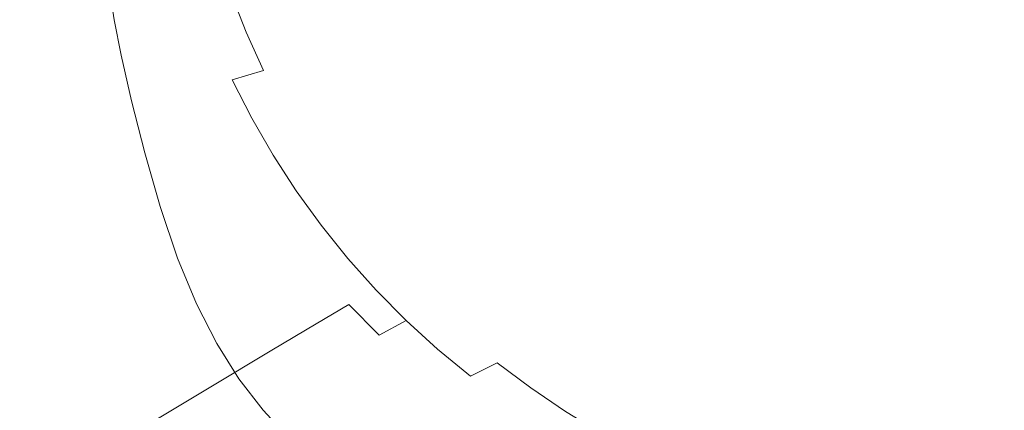
# Model space of a CAD drawing. Extents: x -927 to 673, y -330 to 345.
# Drawn here: x -748 to -513, y -164 to -70 of the extents above; entities that cross this region are included whole.
import ezdxf

# ---------------------------------------------------------------- set-up
doc = ezdxf.new("R2010")
doc.units = 0
doc.header["$LTSCALE"] = 500
doc.header["$MEASUREMENT"] = 0
doc.layers.add('GLORIA_CERAMIKA', color=7, linetype='Continuous')

msp = doc.modelspace()

# ---------------------------------------------------------------- linework, layer by layer
at = {"layer": 'GLORIA_CERAMIKA', "lineweight": 0}
for points, invisible_edges in [([(-729.28, 12.31, -369.87), (-495.02, 12.31, -369.87), (-494.95, -90.69, -369.87), (-729.16, -39.21, -369.87)], 14), ([(148.58, -84.3, -258.42), (152.61, -77.35, -258.42), (-617.88, 4.99, -260.83), (-618.22, 4.22, -260.83)], 11), ([(152.61, -77.35, -258.42), (156.27, -70.21, -258.42), (-617.58, 5.78, -260.83), (-617.88, 4.99, -260.83)], 11), ([(134.37, -103.84, -258.53), (139.47, -97.55, -258.48), (-619, 2.71, -260.83), (-619.44, 1.97, -260.83)], 11), ([(139.47, -97.55, -258.48), (144.2, -91.04, -258.45), (-618.6, 3.46, -260.83), (-619, 2.71, -260.83)], 11), ([(144.2, -91.04, -258.45), (148.58, -84.3, -258.42), (-618.22, 4.22, -260.83), (-618.6, 3.46, -260.83)], 11), ([(-656.48, -63.22, -260.98), (-652.88, -70.31, -260.96), (-659.21, 0.63, -260.83), (-659.68, 1.34, -260.83)], 11), ([(-652.88, -70.31, -260.96), (-648.93, -77.22, -260.94), (-658.72, -0.05, -260.83), (-659.21, 0.63, -260.83)], 11), ([(117.28, -121.07, -258.74), (123.26, -115.61, -258.67), (-620.4, 0.55, -260.83), (-620.92, -0.13, -260.83)], 11), ([(123.26, -115.61, -258.67), (128.97, -109.86, -258.6), (-619.9, 1.26, -260.83), (-620.4, 0.55, -260.83)], 11), ([(128.97, -109.86, -258.6), (134.37, -103.84, -258.53), (-619.44, 1.97, -260.83), (-619.9, 1.26, -260.83)], 11), ([(-648.93, -77.22, -260.94), (-644.65, -83.92, -260.91), (-658.19, -0.72, -260.83), (-658.72, -0.05, -260.83)], 11), ([(-644.65, -83.92, -260.91), (-640.03, -90.4, -260.87), (-657.64, -1.37, -260.83), (-658.19, -0.72, -260.83)], 11), ([(-640.03, -90.4, -260.87), (-635.1, -96.64, -260.83), (-657.06, -2, -260.83), (-657.64, -1.37, -260.83)], 11), ([(-635.1, -96.64, -260.83), (-629.87, -102.63, -260.78), (-656.46, -2.6, -260.83), (-657.06, -2, -260.83)], 11), ([(90.9, -139.73, -258.99), (97.84, -135.56, -258.93), (-622.66, -2.06, -260.83), (-623.29, -2.67, -260.83)], 11), ([(97.84, -135.56, -258.93), (104.55, -131.06, -258.87), (-622.05, -1.44, -260.83), (-622.66, -2.06, -260.83)], 11), ([(104.55, -131.06, -258.87), (111.03, -126.22, -258.81), (-621.47, -0.79, -260.83), (-622.05, -1.44, -260.83)], 11), ([(111.03, -126.22, -258.81), (117.28, -121.07, -258.74), (-620.92, -0.13, -260.83), (-621.47, -0.79, -260.83)], 11), ([(-629.87, -102.63, -260.78), (-624.34, -108.36, -260.73), (-655.83, -3.18, -260.83), (-656.46, -2.6, -260.83)], 11), ([(-624.34, -108.36, -260.73), (-618.54, -113.81, -260.68), (-655.17, -3.74, -260.83), (-655.83, -3.18, -260.83)], 11), ([(-618.54, -113.81, -260.68), (-612.47, -118.97, -260.62), (-654.49, -4.28, -260.83), (-655.17, -3.74, -260.83)], 11), ([(-612.47, -118.97, -260.62), (-606.15, -123.83, -260.57), (-653.79, -4.79, -260.83), (-654.49, -4.28, -260.83)], 11), ([(61.37, -152.85, -259.22), (68.99, -150.12, -259.17), (-625.32, -4.34, -260.83), (-626.05, -4.84, -260.83)], 11), ([(68.99, -150.12, -259.17), (76.46, -147.02, -259.12), (-624.62, -3.8, -260.83), (-625.32, -4.34, -260.83)], 11), ([(76.46, -147.02, -259.12), (83.77, -143.56, -259.06), (-623.94, -3.25, -260.83), (-624.62, -3.8, -260.83)], 11), ([(83.77, -143.56, -259.06), (90.9, -139.73, -258.99), (-623.29, -2.67, -260.83), (-623.94, -3.25, -260.83)], 11), ([(-606.15, -123.83, -260.57), (-599.6, -128.37, -260.52), (-653.07, -5.28, -260.83), (-653.79, -4.79, -260.83)], 11), ([(-599.6, -128.37, -260.52), (-592.82, -132.59, -260.47), (-652.32, -5.73, -260.83), (-653.07, -5.28, -260.83)], 11), ([(-592.82, -132.59, -260.47), (-585.85, -136.47, -260.41), (-651.56, -6.16, -260.83), (-652.32, -5.73, -260.83)], 11), ([(-585.85, -136.47, -260.41), (-578.68, -140.01, -260.36), (-650.78, -6.57, -260.83), (-651.56, -6.16, -260.83)], 11), ([(-578.68, -140.01, -260.36), (-571.34, -143.2, -260.31), (-649.98, -6.94, -260.83), (-650.78, -6.57, -260.83)], 11), ([(-571.34, -143.2, -260.31), (-563.79, -146.03, -260.3), (-649.17, -7.29, -260.83), (-649.98, -6.94, -260.83)], 11), ([(-116.4, -159.26, -259.75), (-67.92, -160.16, -259.65), (-629.94, -6.98, -260.83), (-630.77, -7.32, -260.83)], 11), ([(-67.92, -160.16, -259.65), (-27.17, -160.83, -259.56), (-629.13, -6.61, -260.83), (-629.94, -6.98, -260.83)], 11), ([(-27.17, -160.83, -259.56), (29.78, -159.95, -259.41), (-628.33, -6.21, -260.83), (-629.13, -6.61, -260.83)], 11), ([(29.78, -159.95, -259.41), (37.8, -158.75, -259.37), (-627.55, -5.78, -260.83), (-628.33, -6.21, -260.83)], 11), ([(37.8, -158.75, -259.37), (53.62, -155.2, -259.27), (-626.79, -5.33, -260.83), (-627.55, -5.78, -260.83)], 11), ([(53.62, -155.2, -259.27), (61.37, -152.85, -259.22), (-626.05, -4.84, -260.83), (-626.79, -5.33, -260.83)], 11), ([(-563.79, -146.03, -260.3), (-556.09, -148.5, -260.3), (-648.34, -7.6, -260.83), (-649.17, -7.29, -260.83)], 11), ([(-556.09, -148.5, -260.3), (-548.26, -150.6, -260.32), (-647.5, -7.89, -260.83), (-648.34, -7.6, -260.83)], 11), ([(-548.26, -150.6, -260.32), (-540.33, -152.32, -260.33), (-646.65, -8.14, -260.83), (-647.5, -7.89, -260.83)], 11), ([(-540.33, -152.32, -260.33), (-532.32, -153.66, -260.35), (-645.79, -8.37, -260.83), (-646.65, -8.14, -260.83)], 11), ([(-532.32, -153.66, -260.35), (-523.58, -154.66, -260.37), (-644.92, -8.56, -260.83), (-645.79, -8.37, -260.83)], 11), ([(-523.58, -154.66, -260.37), (-513.46, -155.35, -260.38), (-644.03, -8.72, -260.83), (-644.92, -8.56, -260.83)], 11), ([(-513.46, -155.35, -260.38), (-501.28, -155.79, -260.38), (-643.15, -8.85, -260.83), (-644.03, -8.72, -260.83)], 11), ([(-501.28, -155.79, -260.38), (-486.4, -156.02, -260.37), (-642.25, -8.95, -260.83), (-643.15, -8.85, -260.83)], 11), ([(-486.4, -156.02, -260.37), (-469.31, -156.1, -260.34), (-641.36, -9.02, -260.83), (-642.25, -8.95, -260.83)], 11), ([(-469.31, -156.1, -260.34), (-450.48, -156.1, -260.31), (-640.46, -9.05, -260.83), (-641.36, -9.02, -260.83)], 11), ([(-450.48, -156.1, -260.31), (-430.4, -156.06, -260.28), (-639.56, -9.05, -260.83), (-640.46, -9.05, -260.83)], 11), ([(-430.4, -156.06, -260.28), (-409.57, -156.06, -260.24), (-638.66, -9.02, -260.83), (-639.56, -9.05, -260.83)], 11), ([(-409.57, -156.06, -260.24), (-387.85, -156.09, -260.2), (-637.76, -8.96, -260.83), (-638.66, -9.02, -260.83)], 11), ([(-387.85, -156.09, -260.2), (-365.09, -156.16, -260.17), (-636.86, -8.86, -260.83), (-637.76, -8.96, -260.83)], 11), ([(-365.09, -156.16, -260.17), (-341.18, -156.27, -260.12), (-635.97, -8.74, -260.83), (-636.86, -8.86, -260.83)], 11), ([(-341.18, -156.27, -260.12), (-315.98, -156.43, -260.08), (-635.08, -8.58, -260.83), (-635.97, -8.74, -260.83)], 11), ([(-315.98, -156.43, -260.08), (-287.74, -156.67, -260.04), (-634.2, -8.39, -260.83), (-635.08, -8.58, -260.83)], 11), ([(-287.74, -156.67, -260.04), (-254.7, -157.03, -259.98), (-633.33, -8.17, -260.83), (-634.2, -8.39, -260.83)], 11), ([(-254.7, -157.03, -259.98), (-215.11, -157.55, -259.91), (-632.46, -7.92, -260.83), (-633.33, -8.17, -260.83)], 11), ([(-215.11, -157.55, -259.91), (-167.24, -158.33, -259.83), (-631.61, -7.63, -260.83), (-632.46, -7.92, -260.83)], 11), ([(-167.24, -158.33, -259.83), (-116.4, -159.26, -259.75), (-630.77, -7.32, -260.83), (-631.61, -7.63, -260.83)], 11), ([(-729.16, -39.21, -369.87), (-494.95, -90.69, -369.87), (-494.78, -93.41, -369.87), (-728.85, -44.09, -369.87)], 15), ([(-728.85, -44.09, -369.87), (-494.78, -93.41, -369.87), (-494.55, -96.08, -369.87), (-728.43, -48.88, -369.87)], 15), ([(-728.43, -48.88, -369.87), (-494.55, -96.08, -369.87), (-494.27, -98.72, -369.87), (-727.94, -53.63, -369.87)], 15), ([(-727.94, -53.63, -369.87), (-494.27, -98.72, -369.87), (-494, -101.37, -369.87), (-727.45, -58.38, -369.87)], 15), ([(-659.72, -55.96, -260.99), (-666.3, -63.39, -261.04), (-662.66, -71.5, -261.03), (-656.48, -63.22, -260.98)], 15), ([(-727.45, -58.38, -369.87), (-494, -101.37, -369.87), (-493.62, -104.36, -369.87), (-726.77, -63.74, -369.87)], 15), ([(-721.82, -70.1, -205.48), (-725.24, -59.45, -205.31), (-737.53, -62.26, -167.99), (-733.96, -73.78, -168.26)], 15), ([(-726.77, -60.89, -278.53), (-726.77, -63.74, -369.87), (-725.69, -70.33, -369.87), (-725.69, -67.46, -278.53)], 13), ([(-678.6, -59.34, -260.26), (-688.48, -61.98, -257.75), (-684.9, -71.16, -257.75), (-675.14, -68.17, -260.25)], 15), ([(-780.21, -61.44, -132.39), (-725.69, -67.46, -278.53), (-724.02, -75.86, -278.53), (-778.26, -71.81, -132.62)], 15), ([(-737.53, -62.26, -167.99), (-754.92, -66.22, -113.38), (-751.14, -78.95, -113.81), (-733.96, -73.78, -168.26)], 15), ([(-688.48, -61.98, -257.75), (-697.88, -63.77, -252.67), (-694.22, -73.21, -252.69), (-684.9, -71.16, -257.75)], 13), ([(-662.66, -71.5, -261.03), (-666.3, -63.39, -261.04), (-675.14, -68.17, -260.25), (-671.26, -76.82, -260.24)], 15), ([(-656.48, -63.22, -260.98), (-662.66, -71.5, -261.03), (-658.62, -79.42, -261.01), (-652.88, -70.31, -260.96)], 15), ([(-726.77, -63.74, -369.87), (-493.62, -104.36, -369.87), (-493.02, -108.03, -369.87), (-725.69, -70.33, -369.87)], 15), ([(-705.48, -65.47, -244.16), (-712.9, -67.45, -229.52), (-709.08, -77.55, -229.63), (-701.74, -75.19, -244.21)], 15), ([(-697.88, -63.77, -252.67), (-705.48, -65.47, -244.16), (-701.74, -75.19, -244.21), (-694.22, -73.21, -252.69)], 15), ([(-725.69, -67.46, -278.53), (-725.69, -70.33, -369.87), (-724.02, -78.77, -369.87), (-724.02, -75.86, -278.53)], 13), ([(-709.08, -77.55, -229.63), (-712.9, -67.45, -229.52), (-721.82, -70.1, -205.48), (-717.88, -80.73, -205.66)], 15), ([(-717.88, -80.73, -205.66), (-721.82, -70.1, -205.48), (-733.96, -73.78, -168.26), (-729.87, -85.19, -168.57)], 15), ([(-725.69, -70.33, -369.87), (-493.02, -108.03, -369.87), (-492.09, -112.74, -369.87), (-724.02, -78.77, -369.87)], 15), ([(-680.87, -80.13, -257.75), (-671.26, -76.82, -260.24), (-675.14, -68.17, -260.25), (-684.9, -71.16, -257.75)], 15), ([(-654.19, -87.13, -260.99), (-648.93, -77.22, -260.94), (-652.88, -70.31, -260.96), (-658.62, -79.42, -261.01)], 15), ([(-778.26, -71.81, -132.62), (-724.02, -75.86, -278.53), (-721.56, -86.72, -278.53), (-775.4, -85.21, -132.95)], 15), ([(-690.1, -82.41, -252.71), (-680.87, -80.13, -257.75), (-684.9, -71.16, -257.75), (-694.22, -73.21, -252.69)], 15), ([(-658.62, -79.42, -261.01), (-662.66, -71.5, -261.03), (-671.26, -76.82, -260.24), (-666.94, -85.25, -260.23)], 15), ([(-733.96, -73.78, -168.26), (-751.14, -78.95, -113.81), (-746.83, -91.44, -114.29), (-729.87, -85.19, -168.57)], 15), ([(-704.79, -87.26, -229.74), (-697.54, -84.62, -244.27), (-701.74, -75.19, -244.21), (-709.08, -77.55, -229.63)], 15), ([(-697.54, -84.62, -244.27), (-690.1, -82.41, -252.71), (-694.22, -73.21, -252.69), (-701.74, -75.19, -244.21)], 13), ([(-724.02, -75.86, -278.53), (-724.02, -78.77, -369.87), (-721.56, -89.66, -369.87), (-721.56, -86.72, -278.53)], 13), ([(-713.48, -90.85, -205.86), (-704.79, -87.26, -229.74), (-709.08, -77.55, -229.63), (-717.88, -80.73, -205.66)], 15), ([(-676.4, -88.87, -257.75), (-666.94, -85.25, -260.23), (-671.26, -76.82, -260.24), (-680.87, -80.13, -257.75)], 15), ([(-648.93, -77.22, -260.94), (-654.19, -87.13, -260.99), (-649.39, -94.6, -260.96), (-644.65, -83.92, -260.91)], 15), ([(-751.14, -78.95, -113.81), (-771.23, -85.1, -49.5), (-766.65, -98.84, -50.17), (-746.83, -91.44, -114.29)], 15), ([(-724.02, -78.77, -369.87), (-492.09, -112.74, -369.87), (-490.72, -118.82, -369.87), (-721.56, -89.66, -369.87)], 15), ([(-654.19, -87.13, -260.99), (-658.62, -79.42, -261.01), (-666.94, -85.25, -260.23), (-662.21, -93.46, -260.21)], 15), ([(-725.31, -95.87, -168.89), (-713.48, -90.85, -205.86), (-717.88, -80.73, -205.66), (-729.87, -85.19, -168.57)], 15), ([(-685.53, -91.35, -252.73), (-676.4, -88.87, -257.75), (-680.87, -80.13, -257.75), (-690.1, -82.41, -252.71)], 15), ([(-692.88, -93.75, -244.32), (-685.53, -91.35, -252.73), (-690.1, -82.41, -252.71), (-697.54, -84.62, -244.27)], 3), ([(-644.65, -83.92, -260.91), (-649.39, -94.6, -260.96), (-644.21, -101.83, -260.92), (-640.03, -90.4, -260.87)], 15), ([(-775.4, -85.21, -132.95), (-721.56, -86.72, -278.53), (-718.43, -99.04, -278.53), (-771.74, -100.41, -133.4)], 15), ([(-746.83, -91.44, -114.29), (-742.04, -102.92, -114.8), (-725.31, -95.87, -168.89), (-729.87, -85.19, -168.57)], 15), ([(-721.56, -86.72, -278.53), (-721.56, -89.66, -369.87), (-718.43, -102.03, -369.87), (-718.43, -99.04, -278.53)], 13), ([(-700.04, -96.61, -229.84), (-692.88, -93.75, -244.32), (-697.54, -84.62, -244.27), (-704.79, -87.26, -229.74)], 15), ([(-666.94, -85.25, -260.23), (-676.4, -88.87, -257.75), (-671.49, -97.37, -257.75), (-662.21, -93.46, -260.21)], 15), ([(-708.62, -100.48, -206.05), (-700.04, -96.61, -229.84), (-704.79, -87.26, -229.74), (-713.48, -90.85, -205.86)], 15), ([(-676.4, -88.87, -257.75), (-685.53, -91.35, -252.73), (-680.52, -100.03, -252.75), (-671.49, -97.37, -257.75)], 15), ([(-649.39, -94.6, -260.96), (-654.19, -87.13, -260.99), (-662.21, -93.46, -260.21), (-657.08, -101.42, -260.19)], 15), ([(-766.65, -98.84, -50.17), (-761.61, -111.25, -50.89), (-742.04, -102.92, -114.8), (-746.83, -91.44, -114.29)], 15), ([(-720.28, -105.92, -169.23), (-708.62, -100.48, -206.05), (-713.48, -90.85, -205.86), (-725.31, -95.87, -168.89)], 15), ([(-721.56, -89.66, -369.87), (-490.72, -118.82, -369.87), (-488.98, -125.72, -369.87), (-718.43, -102.03, -369.87)], 15), ([(-685.53, -91.35, -252.73), (-692.88, -93.75, -244.32), (-687.79, -102.57, -244.36), (-680.52, -100.03, -252.75)], 13), ([(-640.03, -90.4, -260.87), (-644.21, -101.83, -260.92), (-638.68, -108.8, -260.88), (-635.1, -96.64, -260.83)], 15), ([(-692.88, -93.75, -244.32), (-700.04, -96.61, -229.84), (-694.85, -105.6, -229.94), (-687.79, -102.57, -244.36)], 15), ([(-662.21, -93.46, -260.21), (-671.49, -97.37, -257.75), (-666.17, -105.61, -257.73), (-657.08, -101.42, -260.19)], 15), ([(-736.78, -113.55, -115.34), (-720.28, -105.92, -169.23), (-725.31, -95.87, -168.89), (-742.04, -102.92, -114.8)], 15), ([(-644.21, -101.83, -260.92), (-649.39, -94.6, -260.96), (-657.08, -101.42, -260.19), (-651.56, -109.12, -260.15)], 15), ([(-700.04, -96.61, -229.84), (-708.62, -100.48, -206.05), (-703.29, -109.69, -206.25), (-694.85, -105.6, -229.94)], 15), ([(-671.49, -97.37, -257.75), (-680.52, -100.03, -252.75), (-675.08, -108.43, -252.75), (-666.17, -105.61, -257.73)], 15), ([(-632.81, -115.49, -260.83), (-629.87, -102.63, -260.78), (-635.1, -96.64, -260.83), (-638.68, -108.8, -260.88)], 15), ([(-771.74, -100.41, -133.4), (-718.43, -99.04, -278.53), (-714.73, -111.84, -278.53), (-767.43, -116.21, -133.95)], 15), ([(-708.62, -100.48, -206.05), (-720.28, -105.92, -169.23), (-714.78, -115.42, -169.57), (-703.29, -109.69, -206.25)], 15), ([(-718.43, -99.04, -278.53), (-718.43, -102.03, -369.87), (-714.73, -114.88, -369.87), (-714.73, -111.84, -278.53)], 13), ([(-680.52, -100.03, -252.75), (-687.79, -102.57, -244.36), (-682.25, -111.11, -244.4), (-675.08, -108.43, -252.75)], 15), ([(-756.07, -122.54, -51.65), (-736.78, -113.55, -115.34), (-742.04, -102.92, -114.8), (-761.61, -111.25, -50.89)], 15), ([(-718.43, -102.03, -369.87), (-488.98, -125.72, -369.87), (-486.92, -132.89, -369.87), (-714.73, -114.88, -369.87)], 15), ([(-687.79, -102.57, -244.36), (-694.85, -105.6, -229.94), (-689.2, -114.26, -230.04), (-682.25, -111.11, -244.4)], 7), ([(-660.45, -113.58, -257.71), (-651.56, -109.12, -260.15), (-657.08, -101.42, -260.19), (-666.17, -105.61, -257.73)], 15), ([(-638.68, -108.8, -260.88), (-644.21, -101.83, -260.92), (-651.56, -109.12, -260.15), (-645.66, -116.53, -260.11)], 15), ([(-626.62, -121.88, -260.77), (-624.34, -108.36, -260.73), (-629.87, -102.63, -260.78), (-632.81, -115.49, -260.83)], 15), ([(-694.85, -105.6, -229.94), (-703.29, -109.69, -206.25), (-697.52, -118.51, -206.43), (-689.2, -114.26, -230.04)], 15), ([(-669.24, -116.54, -252.75), (-660.45, -113.58, -257.71), (-666.17, -105.61, -257.73), (-675.08, -108.43, -252.75)], 15), ([(-720.28, -105.92, -169.23), (-736.78, -113.55, -115.34), (-731.03, -123.45, -115.89), (-714.78, -115.42, -169.57)], 15), ([(-703.29, -109.69, -206.25), (-714.78, -115.42, -169.57), (-708.8, -124.45, -169.9), (-697.52, -118.51, -206.43)], 15), ([(-676.29, -119.34, -244.43), (-669.24, -116.54, -252.75), (-675.08, -108.43, -252.75), (-682.25, -111.11, -244.4)], 15), ([(-654.33, -121.24, -257.67), (-645.66, -116.53, -260.11), (-651.56, -109.12, -260.15), (-660.45, -113.58, -257.71)], 15), ([(-632.81, -115.49, -260.83), (-638.68, -108.8, -260.88), (-645.66, -116.53, -260.11), (-639.4, -123.65, -260.06)], 15), ([(-620.11, -127.96, -260.72), (-618.54, -113.81, -260.68), (-624.34, -108.36, -260.73), (-626.62, -121.88, -260.77)], 15), ([(-767.43, -116.21, -133.95), (-714.73, -111.84, -278.53), (-710.59, -124.14, -278.53), (-762.59, -131.37, -134.61)], 15), ([(-714.73, -111.84, -278.53), (-714.73, -114.88, -369.87), (-710.59, -127.23, -369.87), (-710.59, -124.14, -278.53)], 13), ([(-683.12, -122.61, -230.11), (-676.29, -119.34, -244.43), (-682.25, -111.11, -244.4), (-689.2, -114.26, -230.04)], 13), ([(-736.78, -113.55, -115.34), (-756.07, -122.54, -51.65), (-750.03, -132.93, -52.44), (-731.03, -123.45, -115.89)], 15), ([(-714.73, -114.88, -369.87), (-486.92, -132.89, -369.87), (-484.61, -139.79, -369.87), (-710.59, -127.23, -369.87)], 15), ([(-691.28, -126.98, -206.6), (-683.12, -122.61, -230.11), (-689.2, -114.26, -230.04), (-697.52, -118.51, -206.43)], 15), ([(-662.98, -124.35, -252.73), (-654.33, -121.24, -257.67), (-660.45, -113.58, -257.71), (-669.24, -116.54, -252.75)], 15), ([(-613.32, -133.71, -260.66), (-612.47, -118.97, -260.62), (-618.54, -113.81, -260.68), (-620.11, -127.96, -260.72)], 15), ([(-714.78, -115.42, -169.57), (-731.03, -123.45, -115.89), (-724.78, -132.79, -116.43), (-708.8, -124.45, -169.9)], 15), ([(-669.92, -127.25, -244.44), (-662.98, -124.35, -252.73), (-669.24, -116.54, -252.75), (-676.29, -119.34, -244.43)], 15), ([(-645.66, -116.53, -260.11), (-654.33, -121.24, -257.67), (-647.83, -128.6, -257.63), (-639.4, -123.65, -260.06)], 15), ([(-626.62, -121.88, -260.77), (-632.81, -115.49, -260.83), (-639.4, -123.65, -260.06), (-632.78, -130.45, -260.01)], 15), ([(-702.35, -133.11, -170.2), (-691.28, -126.98, -206.6), (-697.52, -118.51, -206.43), (-708.8, -124.45, -169.9)], 15), ([(-676.63, -130.62, -230.17), (-669.92, -127.25, -244.44), (-676.29, -119.34, -244.43), (-683.12, -122.61, -230.11)], 13), ([(-612.47, -118.97, -260.62), (-613.32, -133.71, -260.66), (-606.23, -139.12, -260.6), (-606.15, -123.83, -260.57)], 15), ([(-654.33, -121.24, -257.67), (-662.98, -124.35, -252.73), (-656.35, -131.83, -252.71), (-647.83, -128.6, -257.63)], 15), ([(-620.11, -127.96, -260.72), (-626.62, -121.88, -260.77), (-632.78, -130.45, -260.01), (-625.85, -136.91, -259.95)], 15), ([(-762.59, -131.37, -134.61), (-710.59, -124.14, -278.53), (-706.1, -134.94, -278.53), (-757.35, -144.68, -135.38)], 15), ([(-731.03, -123.45, -115.89), (-750.03, -132.93, -52.44), (-743.46, -142.61, -53.21), (-724.78, -132.79, -116.43)], 15), ([(-718.01, -141.69, -116.94), (-702.35, -133.11, -170.2), (-708.8, -124.45, -169.9), (-724.78, -132.79, -116.43)], 15), ([(-710.59, -124.14, -278.53), (-710.59, -127.23, -369.87), (-706.1, -138.07, -369.87), (-706.1, -134.94, -278.53)], 13), ([(-684.61, -135.1, -206.74), (-676.63, -130.62, -230.17), (-683.12, -122.61, -230.11), (-691.28, -126.98, -206.6)], 15), ([(-662.98, -124.35, -252.73), (-669.92, -127.25, -244.44), (-663.16, -134.83, -244.44), (-656.35, -131.83, -252.71)], 15), ([(-640.98, -135.63, -257.59), (-632.78, -130.45, -260.01), (-639.4, -123.65, -260.06), (-647.83, -128.6, -257.63)], 15), ([(-599.6, -128.37, -260.52), (-606.15, -123.83, -260.57), (-606.23, -139.12, -260.6), (-598.89, -144.19, -260.55)], 15), ([(-710.59, -127.23, -369.87), (-484.61, -139.79, -369.87), (-482.11, -145.85, -369.87), (-706.1, -138.07, -369.87)], 15), ([(-695.44, -141.36, -170.48), (-684.61, -135.1, -206.74), (-691.28, -126.98, -206.6), (-702.35, -133.11, -170.2)], 15), ([(-669.92, -127.25, -244.44), (-676.63, -130.62, -230.17), (-669.72, -138.27, -230.23), (-663.16, -134.83, -244.44)], 7), ([(-647.83, -128.6, -257.63), (-656.35, -131.83, -252.71), (-649.35, -138.97, -252.68), (-640.98, -135.63, -257.59)], 15), ([(-625.85, -136.91, -259.95), (-618.58, -143.03, -259.9), (-613.32, -133.71, -260.66), (-620.11, -127.96, -260.72)], 15), ([(-591.3, -148.88, -260.49), (-592.82, -132.59, -260.47), (-599.6, -128.37, -260.52), (-598.89, -144.19, -260.55)], 15), ([(-676.63, -130.62, -230.17), (-684.61, -135.1, -206.74), (-677.52, -142.84, -206.87), (-669.72, -138.27, -230.23)], 11), ([(-625.85, -136.91, -259.95), (-632.78, -130.45, -260.01), (-640.98, -135.63, -257.59), (-633.78, -142.3, -257.54)], 15), ([(-750.03, -132.93, -52.44), (-768.63, -141.96, 11.29), (-761.59, -151.87, 10.31), (-743.46, -142.61, -53.21)], 15), ([(-736.34, -151.81, -53.95), (-718.01, -141.69, -116.94), (-724.78, -132.79, -116.43), (-743.46, -142.61, -53.21)], 15), ([(-710.77, -150.15, -117.42), (-695.44, -141.36, -170.48), (-702.35, -133.11, -170.2), (-718.01, -141.69, -116.94)], 15), ([(-656.35, -131.83, -252.71), (-663.16, -134.83, -244.44), (-656.03, -142.05, -244.44), (-649.35, -138.97, -252.68)], 13), ([(-618.58, -143.03, -259.9), (-611.03, -148.78, -259.84), (-606.23, -139.12, -260.6), (-613.32, -133.71, -260.66)], 15), ([(-583.46, -153.21, -260.45), (-585.85, -136.47, -260.41), (-592.82, -132.59, -260.47), (-591.3, -148.88, -260.49)], 15), ([(-757.35, -144.68, -135.38), (-706.1, -134.94, -278.53), (-701.24, -144.43, -278.53), (-751.66, -156.37, -136.24)], 15), ([(-706.1, -134.94, -278.53), (-706.1, -138.07, -369.87), (-701.24, -147.6, -369.87), (-701.24, -144.43, -278.53)], 13), ([(-684.61, -135.1, -206.74), (-695.44, -141.36, -170.48), (-688.1, -149.2, -170.74), (-677.52, -142.84, -206.87)], 15), ([(-663.16, -134.83, -244.44), (-669.72, -138.27, -230.23), (-662.44, -145.56, -230.26), (-656.03, -142.05, -244.44)], 15), ([(-633.78, -142.3, -257.54), (-640.98, -135.63, -257.59), (-649.35, -138.97, -252.68), (-641.99, -145.76, -252.65)], 15), ([(-706.1, -138.07, -369.87), (-482.11, -145.85, -369.87), (-479.4, -151.18, -369.87), (-701.24, -147.6, -369.87)], 15), ([(-669.72, -138.27, -230.23), (-677.52, -142.84, -206.87), (-670.04, -150.17, -206.98), (-662.44, -145.56, -230.26)], 7), ([(-626.26, -148.62, -257.49), (-618.58, -143.03, -259.9), (-625.85, -136.91, -259.95), (-633.78, -142.3, -257.54)], 15), ([(-575.38, -157.15, -260.43), (-578.68, -140.01, -260.36), (-585.85, -136.47, -260.41), (-583.46, -153.21, -260.45)], 15), ([(-648.53, -148.9, -244.43), (-641.99, -145.76, -252.65), (-649.35, -138.97, -252.68), (-656.03, -142.05, -244.44)], 7), ([(-611.03, -148.78, -259.84), (-603.19, -154.16, -259.79), (-598.89, -144.19, -260.55), (-606.23, -139.12, -260.6)], 15), ([(-571.34, -143.2, -260.31), (-578.68, -140.01, -260.36), (-575.38, -157.15, -260.43), (-567.09, -160.7, -260.43)], 15), ([(-754.03, -161.28, 9.38), (-736.34, -151.81, -53.95), (-743.46, -142.61, -53.21), (-761.59, -151.87, 10.31)], 15), ([(-728.7, -160.49, -54.65), (-710.77, -150.15, -117.42), (-718.01, -141.69, -116.94), (-736.34, -151.81, -53.95)], 15), ([(-695.44, -141.36, -170.48), (-710.77, -150.15, -117.42), (-703.07, -158.13, -117.87), (-688.1, -149.2, -170.74)], 15), ([(-677.52, -142.84, -206.87), (-688.1, -149.2, -170.74), (-680.35, -156.6, -170.98), (-670.04, -150.17, -206.98)], 14), ([(-654.79, -152.45, -230.29), (-648.53, -148.9, -244.43), (-656.03, -142.05, -244.44), (-662.44, -145.56, -230.26)], 11), ([(-641.99, -145.76, -252.65), (-634.3, -152.16, -252.61), (-626.26, -148.62, -257.49), (-633.78, -142.3, -257.54)], 15), ([(-618.42, -154.55, -257.44), (-611.03, -148.78, -259.84), (-618.58, -143.03, -259.9), (-626.26, -148.62, -257.49)], 15), ([(-563.79, -146.03, -260.3), (-571.34, -143.2, -260.31), (-567.09, -160.7, -260.43), (-558.62, -163.85, -260.44)], 15), ([(-751.66, -156.37, -136.24), (-701.24, -144.43, -278.53), (-695.94, -152.81, -278.53), (-745.46, -166.66, -137.16)], 15), ([(-701.24, -144.43, -278.53), (-701.24, -147.6, -369.87), (-695.94, -156.01, -369.87), (-695.94, -152.81, -278.53)], 13), ([(-662.19, -157.09, -207.08), (-654.79, -152.45, -230.29), (-662.44, -145.56, -230.26), (-670.04, -150.17, -206.98)], 15), ([(-603.19, -154.16, -259.79), (-595.08, -159.15, -259.75), (-591.3, -148.88, -260.49), (-598.89, -144.19, -260.55)], 15), ([(-701.24, -147.6, -369.87), (-479.4, -151.18, -369.87), (-476.45, -155.89, -369.87), (-695.94, -156.01, -369.87)], 15), ([(-640.69, -155.37, -244.41), (-634.3, -152.16, -252.61), (-641.99, -145.76, -252.65), (-648.53, -148.9, -244.43)], 14), ([(-556.09, -148.5, -260.3), (-563.79, -146.03, -260.3), (-558.62, -163.85, -260.44), (-549.99, -166.59, -260.46)], 15), ([(-710.77, -150.15, -117.42), (-728.7, -160.49, -54.65), (-720.58, -168.65, -55.31), (-703.07, -158.13, -117.87)], 11), ([(-688.1, -149.2, -170.74), (-703.07, -158.13, -117.87), (-694.93, -165.63, -118.28), (-680.35, -156.6, -170.98)], 14), ([(-672.21, -163.55, -171.19), (-662.19, -157.09, -207.08), (-670.04, -150.17, -206.98), (-680.35, -156.6, -170.98)], 15), ([(-646.79, -158.93, -230.31), (-640.69, -155.37, -244.41), (-648.53, -148.9, -244.43), (-654.79, -152.45, -230.29)], 13), ([(-626.3, -158.18, -252.57), (-618.42, -154.55, -257.44), (-626.26, -148.62, -257.49), (-634.3, -152.16, -252.61)], 7), ([(-610.29, -160.1, -257.4), (-603.19, -154.16, -259.79), (-611.03, -148.78, -259.84), (-618.42, -154.55, -257.44)], 15), ([(-595.08, -159.15, -259.75), (-586.69, -163.74, -259.72), (-583.46, -153.21, -260.45), (-591.3, -148.88, -260.49)], 15), ([(-541.23, -168.91, -260.48), (-548.26, -150.6, -260.32), (-556.09, -148.5, -260.3), (-549.99, -166.59, -260.46)], 15), ([(-745.98, -170.19, 8.49), (-728.7, -160.49, -54.65), (-736.34, -151.81, -53.95), (-754.03, -161.28, 9.38)], 15), ([(-653.98, -163.58, -207.16), (-646.79, -158.93, -230.31), (-654.79, -152.45, -230.29), (-662.19, -157.09, -207.08)], 15), ([(-634.3, -152.16, -252.61), (-640.69, -155.37, -244.41), (-632.54, -161.43, -244.39), (-626.3, -158.18, -252.57)], 15), ([(-540.33, -152.32, -260.33), (-548.26, -150.6, -260.32), (-541.23, -168.91, -260.48), (-532.36, -170.8, -260.5)], 15), ([(-532.32, -153.66, -260.35), (-540.33, -152.32, -260.33), (-532.36, -170.8, -260.5), (-523.41, -172.27, -260.52)], 15), ([(-745.46, -166.66, -137.16), (-695.94, -152.81, -278.53), (-690.17, -160.25, -278.53), (-738.72, -175.8, -138.11)], 15), ([(-695.94, -152.81, -278.53), (-695.94, -156.01, -369.87), (-690.17, -163.49, -369.87), (-690.17, -160.25, -278.53)], 13), ([(-617.99, -163.8, -252.54), (-610.29, -160.1, -257.4), (-618.42, -154.55, -257.44), (-626.3, -158.18, -252.57)], 7), ([(-610.29, -160.1, -257.4), (-601.88, -165.24, -257.36), (-595.08, -159.15, -259.75), (-603.19, -154.16, -259.79)], 15), ([(-586.69, -163.74, -259.72), (-578.07, -167.93, -259.71), (-575.38, -157.15, -260.43), (-583.46, -153.21, -260.45)], 15), ([(-513.64, -173.35, -260.54), (-523.58, -154.66, -260.37), (-532.32, -153.66, -260.35), (-523.41, -172.27, -260.52)], 15), ([(-502.3, -174.1, -260.56), (-513.46, -155.35, -260.38), (-523.58, -154.66, -260.37), (-513.64, -173.35, -260.54)], 15), ([(-745.46, -166.66, -137.16), (-774.31, -174.47, -53.88), (-780.87, -163.08, -52.78), (-751.66, -156.37, -136.24)], 15), ([(-695.94, -156.01, -369.87), (-476.45, -155.89, -369.87), (-473.24, -160.09, -369.87), (-690.17, -163.49, -369.87)], 15), ([(-686.39, -172.61, -118.67), (-672.21, -163.55, -171.19), (-680.35, -156.6, -170.98), (-694.93, -165.63, -118.28)], 15), ([(-663.7, -170.03, -171.37), (-653.98, -163.58, -207.16), (-662.19, -157.09, -207.08), (-672.21, -163.55, -171.19)], 15), ([(-640.69, -155.37, -244.41), (-646.79, -158.93, -230.31), (-638.47, -165, -230.32), (-632.54, -161.43, -244.39)], 15), ([(-578.07, -167.93, -259.71), (-569.23, -171.69, -259.72), (-567.09, -160.7, -260.43), (-575.38, -157.15, -260.43)], 15), ([(-488.66, -174.56, -260.56), (-501.28, -155.79, -260.38), (-513.46, -155.35, -260.38), (-502.3, -174.1, -260.56)], 15), ([(-703.07, -158.13, -117.87), (-720.58, -168.65, -55.31), (-711.99, -176.25, -55.94), (-694.93, -165.63, -118.28)], 15), ([(-646.79, -158.93, -230.31), (-653.98, -163.58, -207.16), (-645.43, -169.62, -207.23), (-638.47, -165, -230.32)], 15), ([(-626.3, -158.18, -252.57), (-632.54, -161.43, -244.39), (-624.08, -167.07, -244.38), (-617.99, -163.8, -252.54)], 15), ([(-601.88, -165.24, -257.36), (-593.2, -169.97, -257.34), (-586.69, -163.74, -259.72), (-595.08, -159.15, -259.75)], 15), ([(-757.59, -175.09, 62.67), (-745.98, -170.19, 8.49), (-754.03, -161.28, 9.38), (-766.07, -166.04, 63.66)], 15), ([(-728.7, -160.49, -54.65), (-745.98, -170.19, 8.49), (-737.48, -178.57, 7.65), (-720.58, -168.65, -55.31)], 11), ([(-738.72, -175.8, -138.11), (-690.17, -160.25, -278.53), (-683.86, -166.96, -278.53), (-731.36, -184.02, -139.08)], 15), ([(-690.17, -163.49, -369.87), (-473.24, -160.09, -369.87), (-469.72, -163.88, -369.87), (-683.86, -170.24, -369.87)], 15), ([(-690.17, -160.25, -278.53), (-690.17, -163.49, -369.87), (-683.86, -170.24, -369.87), (-683.86, -166.96, -278.53)], 9), ([(-632.54, -161.43, -244.39), (-638.47, -165, -230.32), (-629.83, -170.63, -230.33), (-624.08, -167.07, -244.38)], 15), ([(-617.99, -163.8, -252.54), (-609.4, -169, -252.51), (-601.88, -165.24, -257.36), (-610.29, -160.1, -257.4)], 14), ([(-569.23, -171.69, -259.72), (-560.2, -175.03, -259.73), (-558.62, -163.85, -260.44), (-567.09, -160.7, -260.43)], 15)]:
    msp.add_3dface(points, dxfattribs=dict(at, invisible_edges=invisible_edges))

doc.saveas('drawing.dxf')
